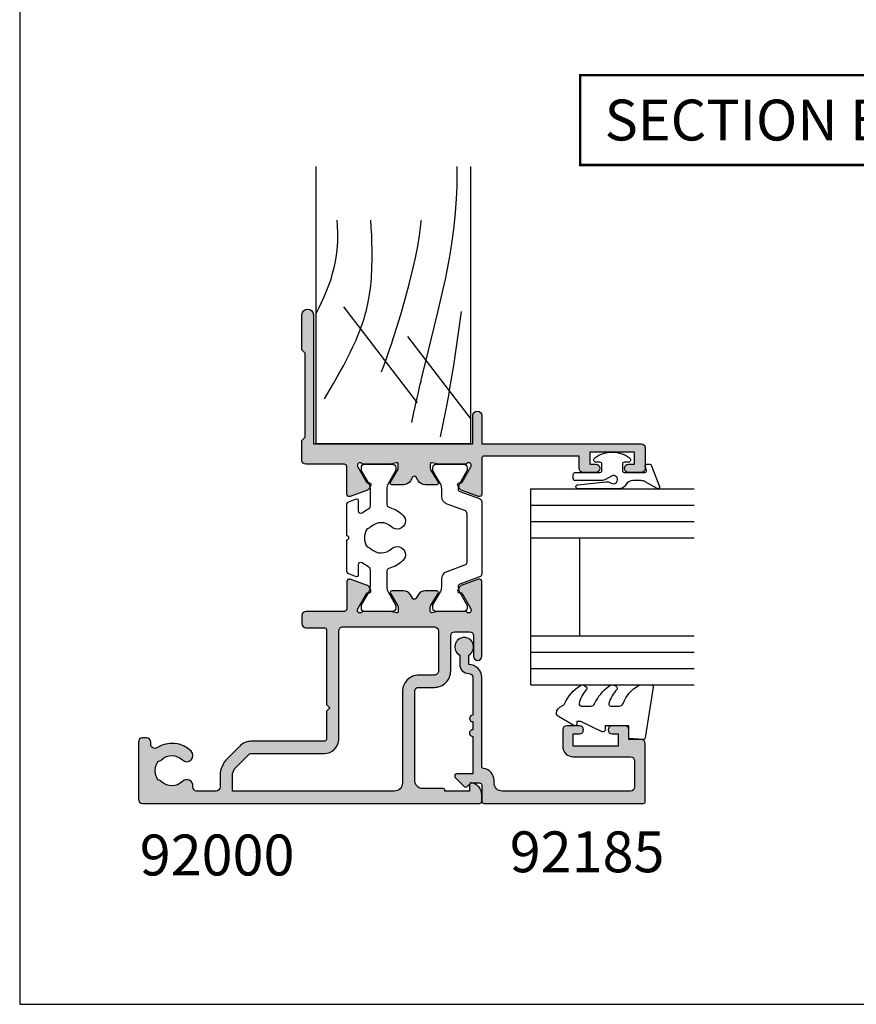
# Model space of a CAD drawing. Units: millimetres. Extents: x 0 to 354, y 0 to 482.
# Drawn here: x 0 to 102, y 0 to 121 of the extents above; entities that cross this region are included whole.
import ezdxf

# ---------------------------------------------------------------- set-up
doc = ezdxf.new("R2010")
doc.units = ezdxf.units.MM
doc.layers.get('0').update_dxf_attribs({"plot": 0})
for name, color, linetype in [('APL Hatch', 253, 'Continuous'), ('APL Joinery', 2, 'Continuous'), ('APL Notes', 7, 'Continuous')]:
    doc.layers.add(name, color=color, linetype=linetype)
doc.styles.add('Arial-Bold', font='ARIALBD.TTF')

# ---------------------------------------------------------------- blocks, each defined once
blk = doc.blocks.new('a4 specifiers manual')
for p, q in [((-8.078504833974876e-07, 482.000000110887), (-8.078504833974876e-07, 1.108869582822081e-07)), ((-8.078504833974876e-07, 1.108869582822081e-07), (353.9999991921495, 1.108869582822081e-07))]:
    blk.add_line(p, q)
blk = doc.blocks.new('9100380')
at = {"layer": 'APL Joinery', "color": 8, "ltscale": 2}
blk.add_lwpolyline([(3.495431375103259, 2.588550512488297, -0.2926876137444182), (3.949526338308154, 2.879271358257256), (6.003946677223134, 2.879271358257256, -0.1316377873198589), (6.603886568479503, 2.71853654428017), (8.18192941499749, 1.807574773913473, 0.1320607027224525), (8.287221158442811, 1.779271358257347), (8.5989001584419, 1.779271358257347, 0.414213562373095), (8.998900158441764, 2.179271358257211), (8.998900158441764, 5.579271358257301, 0.414213562373095), (8.598900158441914, 5.979271358257165), (8.284540512082948, 5.979271358257165, 0.1316526051177503), (8.184540438852999, 5.95247639673471), (6.604157736819282, 5.040041127392186, -0.1316526051177485), (6.004157297439555, 4.879271358257341), (4.186001669436443, 4.87927135825737, -0.3359080259492929), (3.704725633712663, 5.243722926255998, 0.1219724979131594), (2.789454467376139, 6.852415248194575, 1.000000000001633), (1.339815865317895, 5.47453719716853, -0.3983928780333108), (1.344354703882367, 2.930255117695964, 0.1432248588977117), (1.114661897684534, 2.480239626833793, -0.2959768337490009), (-1.11686158083193, 2.48023962682916, 0.1432248589083603), (-1.346554387028696, 2.930255117718672, -0.3983928780279621), (-1.342015548473519, 5.474537197167393, 1.000000000005629), (-2.791654150523577, 6.852415248139152, 0.121972497906976), (-3.706925316799719, 5.243722926274302, -0.3359080259483223), (-4.188201352549413, 4.87927135825737), (-6.00635698058899, 4.879271358257427, -0.1316526051177411), (-6.606357419968617, 5.040041127392215), (-8.186740122002291, 5.95247639673471, 0.1316526051181478), (-8.286740195232568, 5.979271358257165), (-8.601099841591932, 5.97927135825671, 0.4142135623726268), (-9.001099841590985, 5.579271358257131), (-9.00109984159144, 2.179271358257438, 0.4142135623736569), (-8.601099841590582, 1.779271358257375), (-8.289420841590598, 1.779271358257915, 0.1320607028927292), (-8.18412909802457, 1.807574773985948), (-6.606086251628724, 2.71853654428017, -0.1316377873198477), (-6.006146360372483, 2.879271358257199), (-3.951726021467486, 2.879271358257256, -0.2926876137453233), (-3.497631058267693, 2.588550512490515, 0.05371639285901248), (-3.074120130175508, 1.880722891549169, -0.6190762913021493), (-3.313576256543406, 1.400000000000063), (-4.514553605000373, 1.400000000000205, 0.5341728109532367), (-4.745624075195309, 1.054572342562437), (-4.412242636642958, 0.2473157481003342, 0.3036341054417447), (-4.042529884331103, 5.684341886080801e-14), (-0.25, -1.101820457788394e-17, -0.9999999999999999), (0.25, 0), (4.043138988158745, 2.273736754432321e-13, 0.3030592954522094), (4.412529445444292, 0.2465376591257495), (4.748023397675773, 1.054086036953237, 0.5348495705299993), (4.51715436187262, 1.400000000000119), (3.311376573407863, 1.400000000000176, -0.6190762913010105), (3.071920447026989, 1.880722891573524, 0.05371639285737263)], format="xyb", close=True, dxfattribs=at)
blk = doc.blocks.new('9100382')
at = {"layer": 'APL Joinery', "color": 8, "ltscale": 2}
blk.add_lwpolyline([(-6.005254660744356, 4.894738999999916), (-5.053391172952047, 4.894738999999944, -0.3152987542847254), (-4.113698595214316, 4.236759261599488), (-3.322662470318122, 2.06340622161666, 0.3154554673023654), (-2.946707499999776, 1.799999999999798), (2.94670750000023, 1.799999999998576, 0.3154554678355567), (3.322662470587531, 2.063406222344454), (4.113698499999828, 4.236758999999964, -0.3152987542853791), (5.053391172955244, 4.89473900000219), (6.005255499996196, 4.894738999999944, 0.1316524379805837), (6.605254417182522, 5.055508374838169), (8.185640314447411, 5.967944104192853, -0.1316524379794865), (8.285640273853375, 5.9947389999992), (8.60000049999934, 5.994738999999825, -0.4142135623736882), (9.00000050000017, 5.594738999999819), (9.00000050000017, 2.194739000000098, -0.4142135623730846), (8.60000050000015, 1.794738999999979), (8.28564189966599, 1.794739000000007, -0.1316377412845639), (8.1856519491419, 1.821528117564199), (6.604989715169467, 2.73400198942177, 0.1442204000528979), (5.948563424163822, 2.893059733782636, 0.3019534287875473), (5.681271483875861, 2.696021955699123), (4.795794514142299, 0.2631920388560753, -0.315298859213459), (4.419917430819011, 7.105427357601002e-14), (-4.419917430819013, 7.105427357601002e-14, -0.3152988592136877), (-4.795794514142416, 0.2631920388563884), (-5.681271483873431, 2.696021955698725, 0.3019534287864561), (-5.948563424160099, 2.893059733782891, 0.1442204008121664), (-6.604989718245903, 2.734001987646465), (-8.183028756419532, 1.823042415734974, -0.132060702911155), (-8.288320499999429, 1.794739000000604), (-8.59999949999947, 1.794739000000007, -0.4142135623736674), (-8.999999500000285, 2.194739000000155), (-8.99999949999983, 5.594738999999791, -0.4142135623726476), (-8.599999500000735, 5.994738999999342), (-8.2856398536413, 5.994738999999797, -0.131652605118125), (-8.185639780411051, 5.967944038477341), (-6.60525358503486, 5.055507894398133, 0.1316522343267977)], format="xyb", close=True, dxfattribs=at)
blk = doc.blocks.new('00500c')
at = {"layer": 'APL Hatch'}
h = blk.add_hatch(color=256, dxfattribs=at)
edge = h.paths.add_edge_path()
edge.add_line((23.498858409428, 25.19416251848469), (23.498858409428, 20.49999999999926))
edge.add_arc((22.998858409428, 20.49999999999926), 0.5, -90, 0, ccw=False)
edge.add_line((22.998858409428, 19.99999999999926), (21.998858409428, 20.00000000000017))
edge.add_arc((21.998858409428, 20.50000000000017), 0.5, 180, 270, ccw=False)
edge.add_line((21.498858409428, 20.50000000000017), (21.498858409428, 22.74999999999972))
edge.add_arc((21.248858409428, 22.74999999999972), 0.25, 0, 90)
edge.add_line((21.248858409428, 22.99999999999972), (12.09999999998392, 22.99999999999881))
edge.add_line((12.09999999998392, 22.99999999999881), (11.69999999998429, 23.3999999999989))
edge.add_line((11.69999999998429, 23.3999999999989), (11.29999999998374, 22.99999999999915))
edge.add_line((11.29999999998374, 22.99999999999915), (7.849999999983922, 22.99999999999824))
edge.add_arc((7.849999999983865, 22.74999999999829), 0.2499999999999432, 89.99999999998697, 180.000000000013)
edge.add_line((7.599999999983922, 22.74999999999824), (7.599999999984036, 13.80710678117026))
edge.add_arc((5.599999999984995, 13.80710678117092), 1.999999999999041, 314.99999999997294, 359.99999999998107, ccw=False)
edge.add_line((7.014213562356744, 12.39289321879784), (5.500000000000609, 10.87867965644187))
edge.add_arc((3.378679656440859, 13.00000000000146), 3.00000000000004, 270.00000000008754, 315.00000000000216, ccw=False)
edge.add_line((3.378679656445442, 10.00000000000142), (1.999999999999929, 9.999999999999147))
edge.add_arc((1.999999999999929, 9.499999999999147), 0.5, 90, 180)
edge.add_line((1.499999999999929, 9.499999999999147), (1.499999999999929, 7.167849955244662))
edge.add_arc((1.999999999999957, 7.167849955244662), 0.5000000000000282, 180, 276.8921025793889)
edge.add_arc((2.14999999999956, 5.926882590645459), 0.7500000000000414, -44.63977295858467, 96.89210257928681, ccw=False)
edge.add_arc((3.99999999999993, 4.100000000000672), 1.850000000000416, 135.3602270413914, 223.3417582272399)
edge.add_arc((1.999999999999578, 2.212541391182889), 0.8999999999999053, 10.738764239911802, 43.341758227175376, ccw=False)
edge.add_arc((3.999999999999588, 4.100000000000195), 2.050000000000164, 237.0249334069704, 302.9750665930296)
edge.add_arc((5.999999999999805, 2.212541391181148), 0.9000000000004341, 136.658241772724, 169.2612357599818, ccw=False)
edge.add_arc((4.00000000000003, 4.099999999999865), 1.850000000000109, 316.6582417727757, 404.6397729586135)
edge.add_arc((5.850000000000333, 5.926882590644778), 0.7500000000003877, 44.63977295866607, 224.6397729585831, ccw=False)
edge.add_arc((3.999999999999991, 4.100000000000611), 3.35000000000039, -33.05573115085667, 44.63977295860889, ccw=False)
edge.add_arc((7.226840560052591, 2.00000000000049), 0.4999999999997511, 146.9442688491584, 269.9999999999873)
edge.add_line((7.22684056005248, 1.500000000000739), (7.499999999999929, 1.499999999999602))
edge.add_arc((7.499999999999929, 1.000000000000057), 0.4999999999995453, 0, 90, ccw=False)
edge.add_line((7.999999999999474, 1.000000000000057), (7.999999999999929, 0.5000000000000568))
edge.add_arc((7.499999999999929, 0.5000000000000568), 0.5, -90, 0, ccw=False)
edge.add_line((7.499999999999929, 5.684341886080801e-14), (0.4999999999999289, 5.684341886080801e-14))
edge.add_arc((0.4999999999999289, 0.5000000000000568), 0.5, 180, 270, ccw=False)
edge.add_line((-7.105427357601002e-14, 0.5000000000000568), (-7.105427357601002e-14, 41.75000000000017))
edge.add_arc((0.2500000000006111, 41.7500000000004), 0.2500000000006821, 90.00000000015632, 180.0000000000521, ccw=False)
edge.add_line((0.2499999999999289, 42.00000000000108), (1.025255128608407, 42.00000000000108))
edge.add_arc((1.025255128608452, 40.50000000000097), 1.500000000000114, 11.536959032826076, 90.0000000000017, ccw=False)
edge.add_arc((2.249999999999894, 40.75000000000118), 0.2500000000002159, -89.99999999999199, 11.536959032824711, ccw=False)
edge.add_line((2.249999999999929, 40.50000000000097), (1.499999999999929, 40.50000000000108))
edge.add_line((1.499999999999929, 40.50000000000108), (1.499999999999929, 37.50000000000108))
edge.add_line((1.499999999999929, 37.50000000000108), (1.600000000000293, 37.50000000000108))
edge.add_arc((1.6000000000003, 37.3000000000008), 0.20000000000028, 1.9895196601282805e-12, 90.00000000000199, ccw=False)
edge.add_line((1.80000000000058, 37.30000000000081), (1.800000000000111, 34.80000000000081))
edge.add_arc((2.800000000000111, 34.80000000000081), 1, 180, 270)
edge.add_line((2.800000000000111, 33.80000000000081), (13.70000000000043, 33.80000000000081))
edge.add_arc((13.70000000000043, 34.30000000000081), 0.5, 270, 360.0000000000261)
edge.add_line((14.20000000000043, 34.30000000000103), (14.19999999999975, 36.19999999999965))
edge.add_arc((16.19999999999975, 36.20000000000044), 2, 90, 180.0000000000228, ccw=False)
edge.add_line((16.19999999999975, 38.20000000000044), (20.49999999999993, 38.20000000000044))
edge.add_arc((20.49999999999993, 38.70000000000044), 0.5, 270, 360)
edge.add_line((20.99999999999993, 38.70000000000044), (20.99999999999993, 40.50000000000063))
edge.add_arc((20.49999999999993, 40.50000000000063), 0.5, 0, 90)
edge.add_line((20.49999999999993, 41.00000000000063), (17.99999999999993, 41.00000000000063))
edge.add_arc((17.99999999999993, 41.50000000000063), 0.5, 90, 270, ccw=False)
edge.add_line((17.99999999999993, 42.00000000000063), (27.1450941345098, 42.00000000000119))
edge.add_arc((27.14509413450983, 41.7000000000012), 0.2999999999999972, -20.00000000000398, 90.00000000000472, ccw=False)
edge.add_line((27.4270019207456, 41.59739395700348), (26.65826853267821, 39.48531633170791))
edge.add_arc((26.376360746442, 39.58792237470554), 0.3000000000003861, 300.0000000000441, 340.0000000000401, ccw=False)
edge.add_line((26.52636074644239, 39.32811475356999), (26.08085603558855, 39.07090248883338))
edge.add_arc((25.98085603558854, 39.24410756959023), 0.1999999999999683, 180.0000000000081, 300.0000000000092, ccw=False)
edge.add_line((25.78085603558857, 39.2441075695902), (25.78085603558849, 39.41731265034713))
edge.add_arc((25.58085603558866, 39.41731265034704), 0.1999999999998252, 2.442665995366116e-11, 60.00000000002758)
edge.add_line((25.68085603558849, 39.59051773110383), (23.89801580697782, 40.61984101701449))
edge.add_arc((23.74801580697774, 40.36003339587896), 0.3000000000002209, 60.00000000000509, 75.00000000002879)
edge.add_line((23.8256615205084, 40.64981114376593), (23.67650412331865, 40.68977774788794))
edge.add_arc((23.59885840978806, 40.4000000000013), 0.2999999999998858, 75.00000000002639, 228.1896851042541)
edge.add_arc((23.19885840978829, 39.95278640450147), 0.2999999999998672, -3.26281224261038e-11, 48.189685104205296, ccw=False)
edge.add_line((23.49885840978816, 39.9527864045013), (23.49885840978793, 36.72540333075978))
edge.add_arc((23.29885840978778, 36.72540333075952), 0.2000000000001485, -14.477512185863475, 7.332801033044234e-11, ccw=False)
edge.add_line((23.49250757709835, 36.67540333075971), (23.30520924247769, 35.95000000000147))
edge.add_arc((23.498858409788, 35.90000000000133), 0.1999999999999744, 165.522487814027, 269.9999999999807)
edge.add_line((23.49885840978793, 35.70000000000135), (24.02005175824176, 35.70000000000135))
edge.add_arc((24.02005175824188, 36.00000000000165), 0.3000000000002956, 269.9999999999783, 301.3999999999703)
edge.add_line((24.17635464779407, 35.74393476081872), (25.69465648342013, 36.67071015945641))
edge.add_arc((25.79885840978822, 36.50000000000141), 0.1999999999999301, 3.979039320256561e-12, 121.40000000000421, ccw=False)
edge.add_line((25.99885840978816, 36.50000000000142), (25.99885840978816, 35.07441676657601))
edge.add_arc((24.99885840978813, 35.07441676657598), 1.000000000000028, -58.59999999999951, 1.5916157281026244e-12, ccw=False)
edge.add_line((25.51986804162873, 34.22086596930063), (25.09326925728777, 33.96046896001161))
edge.add_arc((25.22352166419037, 33.74708126004728), 0.2499999999999737, 121.399999716047, 238.5999997160285)
edge.add_line((25.09326925517264, 33.53369356137404), (25.5198680416285, 33.27329654918566))
edge.add_arc((24.99885840978782, 32.41974575191027), 1.000000000000105, -5.6843418860808015e-12, 58.599999999996896, ccw=False)
edge.add_line((25.99885840978793, 32.41974575191017), (25.99885840978814, 30.99416251848487))
edge.add_arc((25.79885840978809, 30.99416251848488), 0.2000000000000561, 238.5999999999975, 359.99999999999693, ccw=False)
edge.add_line((25.69465648341993, 30.82345235902977), (24.17635464779384, 31.75022775766757))
edge.add_arc((24.02005175824178, 31.4941625184851), 0.29999999999984, 58.60000000000529, 90.00000000000271)
edge.add_line((24.02005175824176, 31.79416251848494), (23.49885840978793, 31.79416251848494))
edge.add_arc((23.4988584097879, 31.59416251848487), 0.2000000000000668, 89.99999999999186, 194.477512185939)
edge.add_line((23.30520924247747, 31.54416251848482), (23.49250757709812, 30.81875918772658))
edge.add_arc((23.29885840978723, 30.76875918772582), 0.2000000000006958, 5.115907697472721e-12, 14.477512186105685, ccw=False)
edge.add_line((23.49885840978793, 30.76875918772583), (23.49885840978816, 27.541376113985))
edge.add_arc((23.198858409788, 27.54137611398506), 0.3000000000001606, 311.8103148957575, 359.9999999999878, ccw=False)
edge.add_arc((23.59885840978817, 27.09416251848478), 0.3000000000001978, 131.8103148957829, 284.9999999999359)
edge.add_line((23.67650412331865, 26.80438477059778), (23.82566152050839, 26.84435137471979))
edge.add_arc((23.74801580697773, 27.13412912260682), 0.3000000000002738, 284.9999999999671, 299.9999999999907)
edge.add_line((23.89801580697782, 26.87432150147123), (25.68085603558849, 27.90364478738178))
edge.add_arc((25.58085603558845, 28.07684986813865), 0.2000000000000071, 300.0000000000122, 360.0000000000163)
edge.add_line((25.78085603558846, 28.07684986813871), (25.78085603558863, 28.25005494889552))
edge.add_arc((25.98085603558862, 28.25005494889563), 0.1999999999999922, 60.000000000030525, 180.0000000000305, ccw=False)
edge.add_line((26.08085603558852, 28.42326002965257), (26.52636074644242, 28.16604776491562))
edge.add_arc((26.37636074644231, 27.90624014378026), 0.3000000000000778, 19.999999999988574, 59.99999999998471, ccw=False)
edge.add_line((26.65826853267818, 28.00884618677793), (27.4270019207456, 25.89676856148225))
edge.add_arc((27.14509413450983, 25.79416251848453), 0.3000000000000022, -90.00000000000398, 20.000000000002387, ccw=False)
edge.add_line((27.1450941345098, 25.49416251848453), (23.79885840978811, 25.49416251848487))
edge.add_arc((23.798858409788, 25.1941625184848), 0.3000000000000682, 89.99999999997829, 179.9999999999783)
edge = h.paths.add_edge_path(flags=16)
edge.add_line((1.499999999999929, 31.30000000000024), (1.499999999999872, 11.49999999999915))
edge.add_line((1.499999999999872, 11.49999999999915), (3.378679656441007, 11.50000000000051))
edge.add_arc((3.378679656440057, 13.00000000000052), 1.500000000000005, 270.0000000000363, 315.0000000000148)
edge.add_line((4.439339828220156, 11.93933982822097), (5.953553390577255, 13.45355339057784))
edge.add_arc((5.599999999983858, 13.80710678117116), 0.5000000000001208, 315.0000000000062, 360.0000000000015)
edge.add_line((6.099999999983979, 13.80710678117117), (6.099999999983979, 22.74999999999915))
edge.add_arc((7.849999999983972, 22.74999999999915), 1.749999999999993, 89.99999999999977, 180.0000000000002, ccw=False)
edge.add_line((7.849999999983979, 24.49999999999915), (21.09885840978835, 24.49999999999937))
edge.add_arc((21.09885840978836, 24.99999999999936), 0.4999999999999893, 269.9999999999988, 360.0000000000013)
edge.add_line((21.59885840978835, 24.99999999999937), (21.59885840978835, 36.20000000000056))
edge.add_arc((21.09885840978835, 36.20000000000056), 0.4999999999999964, 0, 90)
edge.add_line((21.09885840978835, 36.70000000000056), (16.19999999999975, 36.70000000000044))
edge.add_arc((16.19999999999976, 36.20000000000043), 0.5000000000000142, 90.0000000000016, 180.0000000000244)
edge.add_line((15.69999999999975, 36.20000000000022), (15.70000000000066, 34.30000000000138))
edge.add_arc((13.7000000000007, 34.30000000000042), 1.999999999999957, -90.00000000000131, 2.7284841053187847e-11, ccw=False)
edge.add_line((13.70000000000066, 32.30000000000047), (2.500000000000156, 32.30000000000081))
edge.add_arc((2.500000000000299, 31.30000000000044), 1.000000000000369, 90.00000000000816, 180.0000000000114)
at = {"layer": 'APL Joinery', "ltscale": 2}
blk.add_lwpolyline([(23.498858409428, 25.19416251848469), (23.498858409428, 20.49999999999926, -0.414213562373095), (22.998858409428, 19.99999999999926), (21.998858409428, 20.00000000000017, -0.414213562373095), (21.498858409428, 20.50000000000017), (21.498858409428, 22.74999999999972, 0.414213562373095), (21.248858409428, 22.99999999999972), (12.09999999998392, 22.99999999999881), (11.69999999998429, 23.3999999999989), (11.29999999998374, 22.99999999999915), (7.849999999983922, 22.99999999999824, 0.4142135623732282), (7.599999999983922, 22.74999999999824), (7.599999999984036, 13.80710678117026, -0.1989123673796949), (7.014213562356744, 12.39289321879784), (5.500000000000609, 10.87867965644187, -0.1989123673792707), (3.378679656445442, 10.00000000000142), (1.999999999999929, 9.999999999999147, 0.414213562373095), (1.499999999999929, 9.499999999999147), (1.499999999999929, 7.167849955244662, 0.4499009491344267), (2.060000000000329, 6.671463009405045, -0.7102157315869221), (2.683653846153604, 5.399897227959684, 0.4039324889479339), (2.65454545454547, 2.830255117704439, -0.1432248589116377), (2.884238260747153, 2.380239626802506, 0.2959768337492349), (5.115761739252022, 2.380239626802506, -0.1432248589116121), (5.345454545454614, 2.830255117704211, 0.403932488947879), (5.316346153846027, 5.399897227958775, -0.9999999999992762), (6.383653846153877, 6.453867953331553, -0.3526240526988915), (6.807770357448518, 2.272727272727536, 0.595266773442253), (7.22684056005248, 1.500000000000739), (7.499999999999929, 1.499999999999602, -0.414213562373095), (7.999999999999474, 1.000000000000057), (7.999999999999929, 0.5000000000000568, -0.414213562373095), (7.499999999999929, 5.684341886080801e-14), (0.4999999999999288, 5.684341886080801e-14, -0.414213562373095), (-7.105427357601002e-14, 0.5000000000000568), (-7.105427357601002e-14, 41.75000000000017, -0.4142135623725622), (0.2499999999999289, 42.00000000000108), (1.025255128608407, 42.00000000000108, -0.3563939586925566), (2.494948974278415, 40.80000000000126, -0.4744978678080831), (2.249999999999929, 40.50000000000097), (1.499999999999929, 40.50000000000108), (1.499999999999929, 37.50000000000108), (1.600000000000293, 37.50000000000108, -0.414213562373095), (1.80000000000058, 37.30000000000081), (1.800000000000111, 34.80000000000081, 0.414213562373095), (2.800000000000111, 33.80000000000081), (13.70000000000043, 33.80000000000081, 0.4142135623732282), (14.20000000000043, 34.30000000000103), (14.19999999999975, 36.19999999999965, -0.4142135623732114), (16.19999999999975, 38.20000000000044), (20.49999999999993, 38.20000000000044, 0.414213562373095), (20.99999999999993, 38.70000000000044), (20.99999999999993, 40.50000000000063, 0.414213562373095), (20.49999999999993, 41.00000000000063), (17.99999999999993, 41.00000000000063, -0.9999999999999999), (17.99999999999993, 42.00000000000063), (27.1450941345098, 42.00000000000119, -0.5205670505517896), (27.4270019207456, 41.59739395700348), (26.65826853267821, 39.48531633170791, -0.1763269807084469), (26.52636074644239, 39.32811475356999), (26.08085603558855, 39.07090248883338, -0.5773502691896321), (25.78085603558857, 39.2441075695902), (25.78085603558849, 39.41731265034713, 0.2679491924311415), (25.68085603558849, 39.59051773110383), (23.89801580697782, 40.61984101701449, 0.06554346281534207), (23.8256615205084, 40.64981114376593), (23.67650412331865, 40.68977774788794, 0.7896793363340574), (23.39885840978826, 40.17639320225129, -0.2134217652834633), (23.49885840978816, 39.9527864045013), (23.49885840978793, 36.72540333075978, -0.06325422392994723), (23.49250757709835, 36.67540333075971), (23.30520924247769, 35.95000000000147, 0.4903143948259969), (23.49885840978793, 35.70000000000135), (24.02005175824176, 35.70000000000135, 0.137872106747523), (24.17635464779407, 35.74393476081872), (25.69465648342013, 36.67071015945641, -0.5855240683198177), (25.99885840978816, 36.50000000000142), (25.99885840978816, 35.07441676657601, -0.2614125764230235), (25.51986804162873, 34.22086596930063), (25.09326925728777, 33.96046896001161, 0.561173827835845), (25.09326925517264, 33.53369356137404), (25.5198680416285, 33.27329654918566, -0.2614125764230306), (25.99885840978793, 32.41974575191017), (25.99885840978814, 30.99416251848487, -0.585524068319809), (25.69465648341993, 30.82345235902977), (24.17635464779384, 31.75022775766757, 0.1378721067475472), (24.02005175824176, 31.79416251848494), (23.49885840978793, 31.79416251848494, 0.4903143948259616), (23.30520924247747, 31.54416251848482), (23.49250757709812, 30.81875918772658, -0.06325422393066492), (23.49885840978793, 30.76875918772583), (23.49885840978816, 27.541376113985, -0.213421765283429), (23.39885840978802, 27.31776931623489, 0.7896793363335287), (23.67650412331865, 26.80438477059778), (23.82566152050839, 26.84435137471979, 0.0655434628153414), (23.89801580697782, 26.87432150147123), (25.68085603558849, 27.90364478738178, 0.2679491924311417), (25.78085603558846, 28.07684986813871), (25.78085603558863, 28.25005494889552, -0.5773502691896263), (26.08085603558852, 28.42326002965257), (26.52636074644242, 28.16604776491562, -0.1763269807084471), (26.65826853267818, 28.00884618677793), (27.4270019207456, 25.89676856148225, -0.5205670505517825), (27.1450941345098, 25.49416251848453), (23.79885840978811, 25.49416251848487, 0.414213562373095), (23.49885840978793, 25.19416251848492)], format="xyb", dxfattribs=at)
at = {"layer": 'APL Joinery'}
blk.add_lwpolyline([(1.499999999999929, 31.30000000000024), (1.499999999999872, 11.49999999999915), (3.378679656441007, 11.50000000000051, 0.1989123673795606), (4.439339828220156, 11.93933982822097), (5.953553390577255, 13.45355339057784, 0.1989123673796363), (6.099999999983979, 13.80710678117117), (6.099999999983979, 22.74999999999915, -0.4142135623730974), (7.849999999983979, 24.49999999999915), (21.09885840978835, 24.49999999999937, 0.4142135623731075), (21.59885840978835, 24.99999999999937), (21.59885840978835, 36.20000000000056, 0.4142135623730929), (21.09885840978835, 36.70000000000056), (16.19999999999975, 36.70000000000044, 0.4142135623732117), (15.69999999999975, 36.20000000000022), (15.70000000000066, 34.30000000000138, -0.4142135623732407), (13.70000000000066, 32.30000000000047), (2.500000000000156, 32.30000000000081, 0.4142135623731114)], format="xyb", close=True, dxfattribs=at)
blk = doc.blocks.new('00600c')
at = {"layer": 'APL Hatch'}
h = blk.add_hatch(color=256, dxfattribs=at)
edge = h.paths.add_edge_path()
edge.add_line((0, 5.193578698135298), (0, 0.5))
edge.add_arc((0.5, 0.5), 0.5, 180, 270)
edge.add_line((0.5, 0), (2.902143969816279, 0))
edge.add_line((2.902143969816279, 0), (3.301560111447543, 0.3993973572023606))
edge.add_line((3.301560111447543, 0.3993973572023606), (13.60156716352776, 0.3992492100301206))
edge.add_line((13.60156716352776, 0.3992492100301206), (14.00155775725216, -0.000760196024657489))
edge.add_line((14.00155775725216, -0.000760196024657489), (18.30155070293222, -0.0008025236975299777))
edge.add_arc((18.30156716372176, 0.6991974761090205), 0.7000000000000917, 269.9986526660456, 449.9986526660456)
edge.add_line((18.3015836245113, 1.399197475915571), (2.501141590571933, 1.399416179650871))
edge.add_line((2.501141590571933, 1.399416179650871), (2.501141590573752, 20.89941617965087))
edge.add_line((2.501141590573752, 20.89941617965087), (5.951141590572661, 20.89941617965087))
edge.add_arc((5.951141590572661, 21.44941617965105), 0.5500000000001819, 270, 450)
edge.add_line((5.951141590572661, 21.99941617965123), (2.501141590571933, 21.99941617965123))
edge.add_line((2.501141590571933, 21.99941617965123), (2.501141590571933, 41.49941617965669))
edge.add_arc((2.001141590571933, 41.49941617965669), 0.5, 0, 90)
edge.add_line((2.001141590571933, 41.99941617965669), (-0.4988584094280668, 41.99941617965669))
edge.add_arc((-0.4988584094280668, 41.49941617965669), 0.5, 90, 180)
edge.add_line((-0.9988584094280668, 41.49941617965669), (-0.9988584094280668, 39.94941617965651))
edge.add_arc((-0.4988584094280668, 39.94941617965651), 0.5, 180, 360)
edge.add_line((0.001141590571933193, 39.94941617965651), (0.001141590571933193, 40.69941617965651))
edge.add_line((0.001141590571933193, 40.69941617965651), (1.501141590571933, 40.69941617965651))
edge.add_line((1.501141590571933, 40.69941617965651), (1.501141590571933, 35.19941617965651))
edge.add_line((1.501141590571933, 35.19941617965651), (0.001141590571933193, 35.19941617965651))
edge.add_line((0.001141590571933193, 35.19941617965651), (0.001141590571933193, 35.94941617965651))
edge.add_arc((-0.4988584094280668, 35.94941617965651), 0.5, 0, 180)
edge.add_line((-0.9988584094280668, 35.94941617965651), (-0.9988584094280668, 34.39941617965724))
edge.add_arc((-0.4988584094280668, 34.39941617965724), 0.5, 180, 270)
edge.add_line((-0.4988584094280668, 33.89941617965724), (1.001141590571933, 33.89941617965724))
edge.add_line((1.001141590571933, 33.89941617965724), (1.001141590572843, 22.2994161800251))
edge.add_arc((0.7011415905728988, 22.29941618002509), 0.2999999999999439, -90.00000000000199, 1.9895196601282805e-12, ccw=False)
edge.add_line((0.7011415905728882, 21.99941618002515), (-3.646235724442313, 21.99941618002514))
edge.add_arc((-3.646235724442333, 21.69941618002513), 0.3000000000000043, 89.99999999999619, 200.0000000000024)
edge.add_line((-3.928143510678105, 21.59681013702742), (-3.159410122610687, 19.48473251173174))
edge.add_arc((-2.877502336374821, 19.58733855472941), 0.3000000000000778, 199.9999999999885, 239.9999999999846)
edge.add_line((-3.02750233637493, 19.32753093359405), (-2.581997625521034, 19.0703186688571))
edge.add_arc((-2.48199762552113, 19.24352374961403), 0.1999999999999941, 240.0000000000309, 360.0000000000305)
edge.add_line((-2.281997625521136, 19.24352374961414), (-2.281997625520965, 19.41672883037096))
edge.add_arc((-2.081997625520958, 19.41672883037101), 0.2000000000000073, 120.00000000001239, 180.0000000000163, ccw=False)
edge.add_line((-2.181997625520999, 19.58993391112789), (-0.3299332079649062, 20.65922380116052))
edge.add_arc((-0.1799332079648965, 20.3994161800252), 0.2999999999999975, 90.00000000000011, 120.00000000000239, ccw=False)
edge.add_line((-0.179933207964897, 20.6994161800252), (-0.0999999997204668, 20.69941618002519))
edge.add_arc((-0.09999999972055948, 20.39941618002524), 0.299999999999951, -48.18968510423662, 89.99999999998232, ccw=False)
edge.add_arc((0.3000000002792399, 19.95220258452514), 0.3000000000000242, 131.8103148957468, 180.0000000000047)
edge.add_line((2.79214873444289e-10, 19.95220258452511), (2.794422471197322e-10, 16.72481951078364))
edge.add_arc((0.2000000002792574, 16.72481951078434), 0.1999999999998152, 180.0000000002015, 194.4775121861382)
edge.add_line((0.006350832969246767, 16.67481951078368), (0.1936491675896868, 15.94941618002533))
edge.add_arc((2.793859449345959e-10, 15.89941618002528), 0.1999999999999457, -89.99999999998391, 14.477512185949877, ccw=False)
edge.add_line((2.794422471197322e-10, 15.69941618002533), (-0.5211933481743927, 15.69941618002521))
edge.add_arc((-0.5211933481742043, 15.99941618002509), 0.2999999999998728, 238.5999999999638, 269.999999999964, ccw=False)
edge.add_line((-0.6774962377264728, 15.7433509408427), (-2.195798073352762, 16.67012633948027))
edge.add_arc((-2.29999999972085, 16.49941618002526), 0.1999999999999346, 58.59999999999764, 180)
edge.add_line((-2.499999999720785, 16.49941618002526), (-2.499999999720785, 15.07383294659987))
edge.add_arc((-1.49999999972075, 15.0738329466001), 1.000000000000035, 180.000000000013, 238.6000000000145)
edge.add_line((-2.021009631561128, 14.22028214932461), (-1.594410846160724, 13.95988513858457))
edge.add_arc((-1.72466325412093, 13.74649743926578), 0.2500000000000002, -58.59999999999212, 58.59999999998331, ccw=False)
edge.add_line((-1.594410846160756, 13.53310973994697), (-2.021009631561128, 13.27271272920709))
edge.add_arc((-1.499999999720536, 12.41916193193175), 1.000000000000021, 121.4000000000003, 180.0000000000018)
edge.add_line((-2.499999999720558, 12.41916193193172), (-2.499999999720771, 10.99357869850636))
edge.add_arc((-2.2999999997207, 10.99357869850632), 0.2000000000000712, 179.9999999999893, 301.4000000000041)
edge.add_line((-2.195798073352535, 10.8228685390512), (-0.6774962377267002, 11.74964393768889))
edge.add_arc((-0.521193348174323, 11.49357869850609), 0.3000000000002797, 90.0000000000133, 121.40000000001311, ccw=False)
edge.add_line((-0.5211933481743927, 11.79357869850637), (2.794422471197322e-10, 11.79357869850626))
edge.add_arc((2.79499159927532e-10, 11.59357869850623), 0.2000000000000313, -14.477512185918272, 90.00000000001631, ccw=False)
edge.add_line((0.1936491675899106, 11.54357869850626), (0.006350832969019393, 10.8181753677479))
edge.add_arc((0.2000000002791396, 10.76817536774814), 0.1999999999996975, 165.5224878141184, 180.0000000000555)
edge.add_line((2.794422471197322e-10, 10.76817536774795), (2.792077680169314e-10, 7.540792294006529))
edge.add_arc((0.300000000279102, 7.540792294006517), 0.2999999999998942, 179.9999999999976, 228.1896851042672)
edge.add_arc((-0.0999999997205804, 7.093578698506404), 0.3000000000000095, -89.99999999997829, 48.18968510424048, ccw=False)
edge.add_line((-0.0999999997204668, 6.793578698506394), (-0.1799332079646128, 6.793578698506336))
edge.add_arc((-0.1799332079648329, 7.093578698506334), 0.2999999999999989, 239.99999999999778, 270.00000000004206, ccw=False)
edge.add_line((-0.3299332079648423, 6.83377107737101), (-2.181997625520999, 7.903060967403675))
edge.add_arc((-2.081997625520958, 8.076266048160548), 0.2000000000000076, 179.9999999999837, 239.9999999999876, ccw=False)
edge.add_line((-2.281997625520965, 8.076266048160605), (-2.281997625521136, 8.24947112891742))
edge.add_arc((-2.48199762552113, 8.249471128917527), 0.199999999999994, 359.9999999999695, 479.9999999999691)
edge.add_line((-2.581997625521034, 8.422676209674464), (-3.02750233637493, 8.165463944937514))
edge.add_arc((-2.877502336374821, 7.905656323802155), 0.3000000000000778, 120.0000000000154, 160.0000000000115)
edge.add_line((-3.159410122610687, 8.008262366799826), (-3.928143510678105, 5.896184741504143))
edge.add_arc((-3.646235724442334, 5.79357869850643), 0.3000000000000031, 159.9999999999976, 270.0000000000039)
edge.add_line((-3.646235724442313, 5.493578698506427), (-0.2999999997207397, 5.493578698506326))
edge.add_arc((-0.299999999720626, 5.193578698506258), 0.3000000000000682, 2.1714186004828662e-11, 90.00000000002171, ccw=False)
at = {"layer": 'APL Joinery', "ltscale": 2}
blk.add_lwpolyline([(0, 5.193578698135298), (0, 0.5, 0.414213562373095), (0.5, 0), (2.902143969816279, 0), (3.301560111447543, 0.3993973572023606), (13.60156716352776, 0.3992492100301206), (14.00155775725216, -0.000760196024657489), (18.30155070293222, -0.0008025236975299777, 0.9999999999999999), (18.3015836245113, 1.399197475915571), (2.501141590571933, 1.399416179650871), (2.501141590573752, 20.89941617965087), (5.951141590572661, 20.89941617965087, 0.9999999999999999), (5.951141590572661, 21.99941617965123), (2.501141590571933, 21.99941617965123), (2.501141590571933, 41.49941617965669, 0.414213562373095), (2.001141590571933, 41.99941617965669), (-0.4988584094280668, 41.99941617965669, 0.414213562373095), (-0.9988584094280668, 41.49941617965669), (-0.9988584094280668, 39.94941617965651, 0.9999999999999999), (0.001141590571933193, 39.94941617965651), (0.001141590571933193, 40.69941617965651), (1.501141590571933, 40.69941617965651), (1.501141590571933, 35.19941617965651), (0.001141590571933193, 35.19941617965651), (0.001141590571933193, 35.94941617965651, 0.9999999999999999), (-0.9988584094280668, 35.94941617965651), (-0.9988584094280668, 34.39941617965724, 0.414213562373095), (-0.4988584094280668, 33.89941617965724), (1.001141590571933, 33.89941617965724), (1.001141590572843, 22.2994161800251, -0.4142135623731159), (0.7011415905728882, 21.99941618002515), (-3.646235724442313, 21.99941618002514, 0.5205670505517811), (-3.928143510678105, 21.59681013702742), (-3.159410122610687, 19.48473251173174, 0.1763269807084471), (-3.02750233637493, 19.32753093359405), (-2.581997625521034, 19.0703186688571, 0.5773502691896244), (-2.281997625521136, 19.24352374961414), (-2.281997625520965, 19.41672883037096, -0.2679491924311411), (-2.181997625520999, 19.58993391112789), (-0.3299332079649062, 20.65922380116052, -0.1316524975874052), (-0.179933207964897, 20.6994161800252), (-0.0999999997204668, 20.69941618002519, -0.6885002580691489), (0.1000000002793477, 20.17580938227525, 0.2134217652835547), (2.79214873444289e-10, 19.95220258452511), (2.794422471197322e-10, 16.72481951078364, 0.0632542239299469), (0.006350832969246767, 16.67481951078368), (0.1936491675896868, 15.94941618002533, -0.4903143948258896), (2.794422471197322e-10, 15.69941618002533), (-0.5211933481743927, 15.69941618002521, -0.1378721067475598), (-0.6774962377264728, 15.7433509408427), (-2.195798073352762, 16.67012633948027, 0.5855240683198253), (-2.499999999720785, 16.49941618002526), (-2.499999999720785, 15.07383294659987, 0.2614125764230252), (-2.021009631561128, 14.22028214932461), (-1.594410846160724, 13.95988513858457, -0.5611738278358099), (-1.594410846160756, 13.53310973994697), (-2.021009631561128, 13.27271272920709, 0.2614125764230256), (-2.499999999720558, 12.41916193193172), (-2.499999999720771, 10.99357869850636, 0.5855240683199004), (-2.195798073352535, 10.8228685390512), (-0.6774962377267002, 11.74964393768889, -0.1378721067475575), (-0.5211933481743927, 11.79357869850637), (2.794422471197322e-10, 11.79357869850626, -0.4903143948258937), (0.1936491675899106, 11.54357869850626), (0.006350832969019393, 10.8181753677479, 0.06325422392994823), (2.794422471197322e-10, 10.76817536774795), (2.792077680169314e-10, 7.540792294006529, 0.2134217652836082), (0.1000000002793513, 7.317185496256457, -0.6885002580691482), (-0.0999999997204668, 6.793578698506394), (-0.1799332079646128, 6.793578698506336, -0.1316524975875925), (-0.3299332079648423, 6.83377107737101), (-2.181997625520999, 7.903060967403675, -0.2679491924311411), (-2.281997625520965, 8.076266048160605), (-2.281997625521136, 8.24947112891742, 0.5773502691896244), (-2.581997625521034, 8.422676209674464), (-3.02750233637493, 8.165463944937514, 0.1763269807084471), (-3.159410122610687, 8.008262366799826), (-3.928143510678105, 5.896184741504143, 0.520567050551781), (-3.646235724442313, 5.493578698506427), (-0.2999999997207397, 5.493578698506326, -0.414213562373095), (2.794422471197322e-10, 5.193578698506371)], format="xyb", dxfattribs=at)
blk = doc.blocks.new('92000')
at = {"layer": 'APL Joinery'}
for name, p in [('00600c', (33.49885840952675, 5.000292618030411)), ('00500c', (-7.999999999982194, -15.00029120194576)), ('9100380', (24.49995825139706, 10.49387131653675))]:
    blk.add_blockref(name, p, dxfattribs=at)
at = {"layer": 'APL Joinery', "xscale": -1, "rotation": 180}
blk.add_blockref('9100382', (24.49885790980591, 26.99970879805522), dxfattribs=at)
blk = doc.blocks.new('92185')
at = {"layer": 'APL Hatch'}
h = blk.add_hatch(color=256, dxfattribs=at)
edge = h.paths.add_edge_path()
edge.add_line((16.99999999977809, -1.600000000000477), (18.14004950616436, -1.600000000000477))
edge.add_arc((19.15000000000055, -2.149999999999746), 1.149999999999631, -151.4281218467322, 151.4281218577226, ccw=False)
edge.add_line((18.14004950626986, -2.700000000192745), (17.00002462877274, -2.699999999725264))
edge.add_arc((16.99999999996347, -1.599999999964395), 1.100000000036587, 180.0000000018794, 270.00128284256886, ccw=False)
edge.add_arc((15.39999999992688, -1.600000000000477), 0.5, 0, 90)
edge.add_line((15.39999999992688, -1.100000000000477), (10.79999999996381, -1.100000000000307))
edge.add_arc((10.39999999996372, -1.10000000000025), 0.4000000000000909, 180, 359.99999999999187, ccw=False)
edge.add_line((9.999999999963626, -1.10000000000025), (8.999999999963626, -1.100000000000193))
edge.add_arc((8.599999999963535, -1.100000000000254), 0.4000000000000909, -180.00000000000762, 8.697043085703626e-12, ccw=False)
edge.add_line((8.199999999963444, -1.1000000000002), (3.600000000000364, -1.100000000000023))
edge.add_line((3.600000000000364, -1.100000000000023), (3.600000000000364, -3.05710678119442))
edge.add_arc((3.350000000000116, -3.057106781194335), 0.2500000000002482, 224.9999999999804, 359.99999999998045, ccw=False)
edge.add_line((3.173223304703242, -3.233883476491087), (2.073223304705607, -2.133883476492088))
edge.add_arc((2.250000000000455, -1.957106781195421), 0.249999999998756, 135.0000000002948, 225.0000000002948, ccw=False)
edge.add_line((2.073223304703788, -1.780330085900573), (2.5, -1.353553390603906))
edge.add_line((2.5, -1.353553390603906), (2.500000000000909, -0.2500000000005684))
edge.add_arc((2.250000000000909, -0.2500000000010232), 0.25, 1.042204158021965e-10, 90)
edge.add_line((2.250000000000909, -1.023181539494544e-12), (0.25, -1.13686837721616e-13))
edge.add_arc((0.2499999999999999, 0.2499999999998863), 0.2499999999999999, 180, 270, ccw=False)
edge.add_line((0, 0.2499999999998863), (0, 19.74999999999943))
edge.add_arc((0.25, 19.74999999999943), 0.25, 90, 180, ccw=False)
edge.add_line((0.25, 19.99999999999943), (7.300000000000182, 19.99999999999989))
edge.add_arc((7.300000000000182, 19.49999999999989), 0.5, 0, 90, ccw=False)
edge.add_line((7.800000000000182, 19.49999999999989), (7.800000000000182, 17.99999999999943))
edge.add_line((7.800000000000182, 17.99999999999943), (9, 17.99999999999898))
edge.add_arc((9, 17.49999999999898), 0.5, 0, 90, ccw=False)
edge.add_line((9.5, 17.49999999999898), (9.5, 15.94999999999925))
edge.add_arc((9, 15.94999999999925), 0.5, -180, 0, ccw=False)
edge.add_line((8.5, 15.94999999999925), (8.5, 16.6999999999997))
edge.add_line((8.5, 16.6999999999997), (7, 16.6999999999997))
edge.add_line((7, 16.6999999999997), (6.999999999999091, 11.1999999999997))
edge.add_line((6.999999999999091, 11.1999999999997), (8.5, 11.19999999999925))
edge.add_line((8.5, 11.19999999999925), (8.5, 11.9499999999997))
edge.add_arc((9, 11.9499999999997), 0.5, 0, 180, ccw=False)
edge.add_line((9.5, 11.9499999999997), (9.5, 10.39999999999952))
edge.add_arc((9, 10.39999999999952), 0.5, -90, 0, ccw=False)
edge.add_line((9, 9.899999999999523), (6.999999999999091, 9.899999999999068))
edge.add_arc((6.999999999998863, 11.19999999999902), 1.299999999999955, 179.9999999999699, 270.00000000001, ccw=False)
edge.add_line((5.699999999998909, 11.1999999999997), (5.700000000000728, 18.19999999999925))
edge.add_arc((5.200000000000728, 18.19999999999925), 0.5, 0, 90)
edge.add_line((5.200000000000728, 18.69999999999925), (2, 18.69999999999925))
edge.add_arc((2, 18.19999999999925), 0.5, 90, 180)
edge.add_line((1.5, 18.19999999999925), (1.5, 2.499999999999432))
edge.add_arc((2.5, 2.499999999999432), 1, 180, 270)
edge.add_line((2.5, 1.499999999999432), (2.800000000000182, 1.499999999999432))
edge.add_arc((2.799999999997187, 1.476596622751458e-12), 1.499999999997955, 8.21321070167312, 89.99999999988557, ccw=False)
edge.add_arc((4.532050807564008, 0.2499999999996328), 0.2499999999997464, 188.2132107017782, 269.9999999999503)
edge.add_line((4.532050807563792, -1.13686837721616e-13), (15.40000000000055, -1.023181539494544e-12))
edge.add_arc((15.40000000000078, -1.60000000000116), 1.600000000000137, 2.4385826691286638e-11, 90.00000000000807, ccw=False)
at = {"layer": 'APL Joinery'}
blk.add_lwpolyline([(16.99999999977809, -1.600000000000477), (18.14004950616436, -1.600000000000477, -3.927182715282785), (18.14004950626986, -2.700000000192745), (17.00002462877274, -2.699999999725264, -0.4142201202070769), (15.89999999992688, -1.600000000000477, 0.414213562373095), (15.39999999992688, -1.100000000000477), (10.79999999996381, -1.100000000000307, -0.9999999999999288), (9.999999999963626, -1.10000000000025), (8.999999999963626, -1.100000000000193, -1.000000000000142), (8.199999999963444, -1.1000000000002), (3.600000000000364, -1.100000000000023), (3.600000000000364, -3.05710678119442, -0.6681786379192993), (3.173223304703242, -3.233883476491087), (2.073223304705607, -2.133883476492088, -0.414213562373095), (2.073223304703788, -1.780330085900573), (2.5, -1.353553390603906), (2.500000000000909, -0.2500000000005684, 0.4142135623725622), (2.250000000000909, -1.023181539494544e-12), (0.2499999999999999, -1.13686837721616e-13, -0.414213562373095), (0, 0.2499999999998863), (0, 19.74999999999943, -0.414213562373095), (0.25, 19.99999999999943), (7.300000000000182, 19.99999999999989, -0.414213562373095), (7.800000000000182, 19.49999999999989), (7.800000000000182, 17.99999999999943), (9, 17.99999999999898, -0.414213562373095), (9.5, 17.49999999999898), (9.5, 15.94999999999925, -0.9999999999999999), (8.5, 15.94999999999925), (8.5, 16.6999999999997), (7, 16.6999999999997), (6.999999999999091, 11.1999999999997), (8.5, 11.19999999999925), (8.5, 11.9499999999997, -0.9999999999999999), (9.5, 11.9499999999997), (9.5, 10.39999999999952, -0.414213562373095), (9, 9.899999999999523), (6.999999999999091, 9.899999999999068, -0.4142135623733), (5.699999999998909, 11.1999999999997), (5.700000000000728, 18.19999999999925, 0.414213562373095), (5.200000000000728, 18.69999999999925), (2, 18.69999999999925, 0.414213562373095), (1.5, 18.19999999999925), (1.5, 2.499999999999432, 0.414213562373095), (2.5, 1.499999999999432), (2.800000000000182, 1.499999999999432, -0.3728246932724504), (4.284614977911588, 0.2142857142852108, 0.3728246932722496), (4.532050807563792, -1.13686837721616e-13), (15.40000000000055, -1.023181539494544e-12, -0.4142135623730117), (17.00000000000091, -1.600000000000477)], format="xyb", dxfattribs=at)
blk = doc.blocks.new('9010250L', base_point=(121.7743665915091, 118.4609762649906))
at = {"layer": 'APL Joinery', "color": 252, "linetype": 'Continuous', "flags": 128}
blk.add_lwpolyline([(128.2214041892004, 113.237162025908, 0.4340964952257526), (127.8564264353587, 113.2516672307587, -0.153614589390684), (126.1665848234194, 112.3836279395214, -0.4648333009751577), (125.8743665871533, 112.6300373965773), (125.8743665871533, 113.8094047359767, -0.2915390373815183), (126.1631670868724, 114.2626097349353, 0.122912838877769), (128.3370962921861, 116.0230618678046, 0.3152263475814818), (128.3643015296609, 116.8050726870086), (128.3054542116656, 116.8956896102041, 0.3630140704661038), (127.9375672903661, 117.0088437804028, -0.1219902707494916), (126.1935750224063, 116.0026940736885, -0.4989702342470917), (125.8743665871533, 116.2429235316862), (125.8743665871534, 117.2881686513476, -0.3136800272017972), (126.2005910348754, 117.7569991723576, 0.1785411124350255), (128.4109533989318, 119.6504102703136, 0.1279718777770436), (128.4743665871533, 119.8941149189789), (128.4743665871533, 121.1878456480732, 0.4607623830565046), (128.1854567012142, 121.4347991270448), (121.9854567055696, 120.4579297439622, 0.3941429072290372), (121.7753179169859, 120.1891873293036), (121.9265167932934, 118.4609762649904), (123.4743665871533, 118.4609762649904), (123.4743665871533, 115.5609762649903), (122.9743665871533, 115.5609762649903, 0.5486826681767416), (122.7478103958356, 115.2052772007768), (123.9743665871533, 112.5762671786926), (123.9743665871533, 112.0965836934555), (123.7109691275321, 112.0965836934555, 0.5773502691896264), (123.5060653169642, 111.7416798828876), (124.600199612073, 109.8465836934555, 0.2487009021145858), (124.997156080752, 109.597885439953, 0.3109226116934106), (125.8972608716131, 110.2877394163853, -0.2088596723963019), (126.1629196373118, 110.5871267326567, 0.1426663047989766), (128.4040654372803, 112.5394783919284, 0.3321417186747404), (128.3666167137426, 113.0688908313858)], format="xyb", close=True, dxfattribs=at)
blk = doc.blocks.new('9010311')
at = {"layer": 'APL Joinery', "color": 252}
blk.add_lwpolyline([(1.999999999969456, 8.238448973528323, 0.9481240591635072), (1.501416162380091, 8.265021058304159), (1.133975490258999, 4.827586128648663, 0.1769198979162575), (1.299569860577458, 4.161665420928346, -1.804611820488412), (0.4521866686656981, 4.131849236619859), (0.8660254037843576, 4.848638951985452, 0.1316524975873965), (0.9999999999999236, 5.348638951985452), (0.9999999999999245, 8.55, 0.414213562373095), (0.7499999999999245, 8.8), (0.2499999999999813, 8.8, 0.414213562373095), (-1.865174681370263e-14, 8.55), (-1.953992523340276e-14, 5.55, -0.414213562373095), (-0.2500000000000195, 5.3), (-1.00000000000002, 5.3, -0.414213562373095), (-1.25000000000002, 5.55), (-1.250000000000034, 6.000000000000017, 0.7207592200561544), (-1.790000000000012, 6.180000000000024, 0.333333333333335), (-1.789999999999969, 1.91999999999999, 0.7207592200561037), (-1.25000000000002, 2.100000000000011), (-1.25000000000002, 2.55, -0.4142135623730909), (-1.00000000000002, 2.8), (-0.2500000000000195, 2.8, -0.414213562373095), (-1.953992523340276e-14, 2.55), (-6.306066779870889e-14, 0.05334095670515815, -0.4931454260313017), (-0.2517638090205514, -0.1398442085526437), (-0.748236190979461, -0.006814834742383979, 0.4931454260313244), (-1.00000000000002, -0.2000000000002), (-1.000000000000035, -0.5500000000001943, 0.3103288092888158), (-0.871795815861808, -0.7366691212408067), (1.728204184138272, -1.736669121240807, 0.7069755773754158), (1.973205080756864, -1.4500000000002), (1.133974596215489, 0.003589838486123043, -0.1316524975873965), (0.9999999999999227, 0.503589838486123), (0.9999999999999227, 1.503589838486123, -0.2679491924263967), (1.499999999984647, 2.369615242261732, 0.2679491924264052), (1.999999999969399, 3.235640646037369)], format="xyb", close=True, dxfattribs=at)
blk = doc.blocks.new('24mm IGU')
at = {"layer": 'APL Joinery', "color": 7}
for p, q in [((1.745550558496234e-05, 0.0003929989504598552), (1.745550558496234e-05, 20.00039299895046)), ((6.000017455505585, 0.0003929989504598552), (6.000017455505585, 20.00039299895046)), ((18.00001745550558, 0.0003929989504598552), (18.00001745550558, 20.00039299895046)), ((24.00001745550558, 0.0003929989504598552), (24.00001745550558, 20.00039299895046)), ((6.000017455505585, 6.00039299895046), (18.00001745550558, 6.00039299895046)), ((1.745550558496234e-05, 0.0003929989504598552), (6.000017455505585, 0.0003929989504598552)), ((6.000017455505585, 0.0003929989504598552), (18.00001745550558, 0.0003929989504598552)), ((18.00001745550558, 0.0003929989504598552), (24.00001745550558, 0.0003929989504598552))]:
    blk.add_line(p, q, dxfattribs=at)
at = {"layer": 'APL Joinery', "color": 8}
for p, q in [((2.000017455505585, 0.0003929989504598552), (2.000017455505585, 20.00039299895046)), ((4.000017455505585, 0.0003929989504598552), (4.000017455505585, 20.00039299895046)), ((20.00001745550558, 0.0003929989504598552), (20.00001745550558, 20.00039299895046)), ((22.00001745550558, 0.0003929989504598552), (22.00001745550558, 20.00039299895046))]:
    blk.add_line(p, q, dxfattribs=at)

msp = doc.modelspace()

# ---------------------------------------------------------------- linework, layer by layer
at = {"layer": 'APL Joinery', "color": 3, "linetype": 'Continuous'}
for p, q in [((36.21509617511984, 102.5316187320282), (36.21509617511012, 68.59215352708586)), ((55.17078568656345, 68.5921535270264), (55.17078568650882, 102.5316187320282)), ((55.17078568656345, 68.5921535270264), (36.21509617511012, 68.59215352708586))]:
    msp.add_line(p, q, dxfattribs=at)
at = {"layer": 'APL Joinery', "color": 8, "linetype": 'Continuous'}
for p, q in [((48.65012467691818, 73.63004032981982), (39.64124565649641, 85.34040542498096)), ((55.14029878992247, 71.75247429378763), (47.47332824722221, 81.7185337808564))]:
    msp.add_line(p, q, dxfattribs=at)
for points in [[(47.94990816496326, 71.19808482855908), (47.94990816496326, 71.19808482855908), (48.22001069332734, 72.4296008834796), (48.37634454405585, 73.13407152845426), (48.50605683962485, 73.71317271037017), (48.61359284192005, 74.18921477873599), (48.73248848202613, 74.710980124352), (48.82395204110114, 75.10893537973325), (48.91770545831545, 75.5136337500551), (49.00384600393156, 75.88250584869755), (49.09309919648828, 76.2616310851428), (49.12301855739528, 76.38800772817663), (49.12301911966651, 76.38800807472197), (50.01089223632286, 80.0251101202251), (50.75190259203973, 83.01683758241987), (51.19803610581377, 84.8627025904282), (51.69102625084517, 86.99709831785836), (52.07014492644586, 88.75331376318323), (52.35904294019232, 90.19828134112808), (52.64738167062725, 91.7835381957349), (52.90533320129757, 93.39743935635974), (53.10512757026865, 94.8701821758327), (53.23359810881718, 96.0066408715048), (53.31688055515289, 96.89133065007567), (53.31688059635687, 96.89133062633661), (53.43342678988219, 98.57040294344912), (53.49635139230824, 100.1258364701314), (53.5210292820976, 102.0474665204287), (53.51499119160812, 102.5316187320282)], [(36.21509617511654, 84.45251303231507), (36.58307089687773, 85.19091039703622), (36.91672243796617, 85.89160246760335), (37.19249526494659, 86.50052345241434), (37.49305511839597, 87.20642512856901), (37.723643264527, 87.78886530510775), (37.95721335386483, 88.42976414433545), (38.12059051455341, 88.92052255857854), (38.27253820455857, 89.42146067121647), (38.3977154546146, 89.8798016226688), (38.51230710532033, 90.35272941410446), (38.54719483970231, 90.51080859572252), (38.54719486945552, 90.51080846310052), (38.71386078891882, 91.41498395339644), (38.82323495109549, 92.27456189599675), (38.89887700071083, 93.36430075014252), (38.9115645151621, 94.37977257649467), (38.87798138239052, 95.32497633741608), (38.82472516440279, 95.97280680988146)], [(37.27080244096098, 74.10815042323807), (37.27080244096098, 74.10815042323807), (38.37325847223244, 75.98262430769697), (39.03641092910092, 77.14077819864102), (39.59246619975906, 78.14715873419644), (40.05562710243143, 79.02203932626631), (40.43987330348475, 79.78273315945765), (40.75799804207983, 80.44413916272404), (41.10620621697578, 81.21123499994789), (41.37526236638163, 81.84441336795109), (41.65061582894722, 82.54136275203834), (41.90786972051396, 83.25356638246504), (42.12076041774523, 83.90598878094434), (42.31655652678862, 84.58002857373171), (42.37637288487028, 84.8055361151444), (42.37637259446043, 84.80553615693898), (42.58700045050918, 85.70677802982769), (42.79403462990464, 86.85056546628348), (42.93364102025336, 87.91837307915776), (43.02331452583823, 88.91463088790502), (43.08835380259026, 90.1548621991416), (43.11021902500178, 91.28210709135388), (43.10533765744501, 92.30571350806619), (43.08479799099845, 93.23442294416148), (43.05596403147817, 94.076380456897), (43.01179869490758, 95.09449051123889), (42.96853627828764, 95.97280680988146)], [(44.26453857524436, 77.39489181793633), (44.26453857524436, 77.39489181793633), (44.67015337375048, 78.45985195354413), (44.96320526402278, 79.28184249822769), (45.24960548207932, 80.1238502713625), (45.50267015854828, 80.89468527816112), (45.69385523712774, 81.48990610584238), (45.8408660655642, 81.95289960246603), (45.84086624117921, 81.9528997446657), (46.60868719136303, 84.43288366004245), (47.202016943806, 86.46606638090881), (47.65452301302, 88.13542643401311), (48.10500491002514, 89.96464131482944), (48.41103325492301, 91.36044042530685), (48.68421532879185, 92.78128467685113), (48.89615434804202, 94.0782140407085), (49.07358502691656, 95.4136753651143), (49.12301866959066, 95.85950114503484), (49.123018486223, 95.85950100150771), (49.13312496658577, 95.97280680988146)], [(51.49346322394572, 69.434707577115), (51.49346322394572, 69.434707577115), (52.12494454073763, 72.64116481475148), (52.47555279230838, 74.51464458819552), (52.58751403392662, 75.13997994546818), (52.58751443632232, 75.1399801671869), (53.09184765193734, 78.17888800112095), (53.64197436039254, 81.88277607151704), (54.0462488478137, 84.76762729012151)]]:
    msp.add_lwpolyline(points, dxfattribs=at)
at = {"layer": 'APL Notes', "const_width": 0.3}
msp.add_lwpolyline([(119.5446969638419, 102.7180469748216), (119.5446969638419, 113.7180469748216), (68.54469696384187, 113.7180469748216), (68.54469696384187, 102.7180469748216)], close=True, dxfattribs=at)

# ---------------------------------------------------------------- block references
msp.add_blockref('a4 specifiers manual', (0, 0))
at = {"layer": 'APL Joinery', "xscale": -1}
for name, p, rotation in [('92000', (29.52107688888218, 32.59215352692593), 270), ('9010311', (76.52078568657576, 65.09215352689546), 90), ('92185', (56.52078568693541, 24.59215352694367), 270), ('9010250L', (74.52078568693473, 32.39215352694385), 270)]:
    msp.add_blockref(name, p, dxfattribs=dict(at, rotation=rotation))
at = {"layer": 'APL Joinery', "ltscale": 3, "xscale": -1, "rotation": 270}
msp.add_blockref('24mm IGU', (62.5203926879849, 39.0920942050497), dxfattribs=at)

# ---------------------------------------------------------------- texts
at = {"layer": 'APL Notes', "style": 'Arial-Bold'}
for s, p in [('SECTION B-B', (71.54469696384187, 105.7180469748216)), ('92000', (14.6815697285249, 15.77284755923856)), ('92185', (59.94026962195294, 16.15979386976245))]:
    msp.add_text(s, height=5, dxfattribs=at).set_placement(p)

doc.saveas('drawing.dxf')
